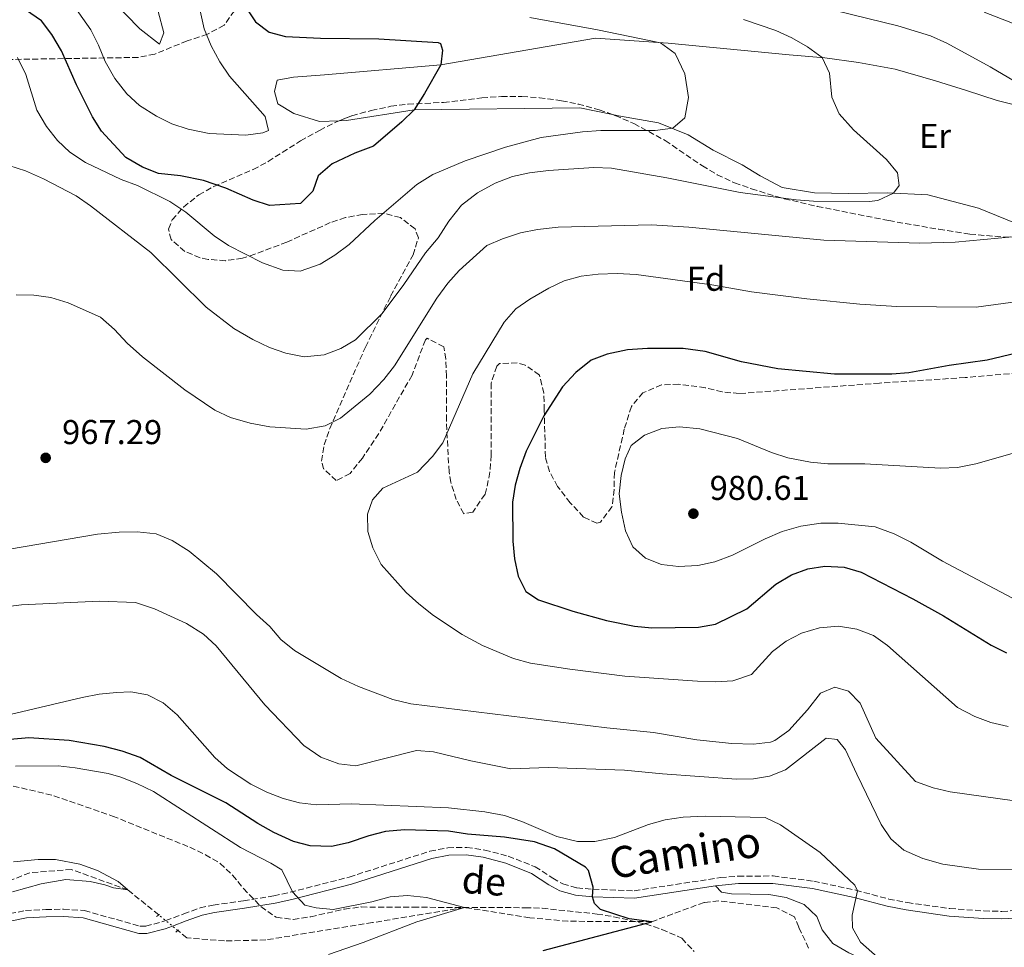
# Model space of a CAD drawing. Units: metres. Extents: x 658564 to 662028, y 4732566 to 4734959.
# Drawn here: x 658940 to 659227, y 4734191 to 4734461 of the extents above; entities that cross this region are included whole.
import ezdxf
from ezdxf.enums import TextEntityAlignment as Align

# ---------------------------------------------------------------- set-up
doc = ezdxf.new("R2010")
doc.units = ezdxf.units.M
doc.header["$MEASUREMENT"] = 0
for name, pattern in [('DGN Style 2', [1.7399219301090239, 1.043953158065414, -0.6959687720436097]), ('DGN Style 3', [2.435890702152634, 1.739921930109024, -0.6959687720436097]), ('DGN Style 5', [1.217945351076317, 0.5219765790327072, -0.6959687720436097])]:
    doc.linetypes.add(name, pattern=pattern)
for name, color, linetype, lineweight in [('Barranco lineal', 142, 'DGN Style 3', 13), ('Barranco lineal no visto', 142, 'DGN Style 5', 0), ('Camino', 7, 'DGN Style 3', 0), ('Cota de punto acotado terreno', 7, 'Continuous', 0), ('Curva de nivel directora', 30, 'Continuous', 30), ('Curva de nivel intermedia', 30, 'Continuous', 0), ('Etiqueta de uso rústico', 92, 'Continuous', 0), ('Etiqueta de zona arbolada', 92, 'Continuous', 0), ('Línea de cambio de uso (parcela vista)', 92, 'Continuous', 0), ('Margen derecho', 7, 'Continuous', 0), ('Pontón-alcantarilla (pasos de agua)', 1, 'DGN Style 2', 0), ('Punto acotado terreno (símbolo)', 7, 'Continuous', 0), ('Texto de arroyo-regatas y barrancos', 142, 'Continuous', 0), ('Zona arbolada', 92, 'DGN Style 3', 0)]:
    doc.layers.add(name, color=color, linetype=linetype, lineweight=lineweight)
doc.styles.add('Style-Arial', font='arial.ttf')

# ---------------------------------------------------------------- blocks, each defined once
blk = doc.blocks.new('5PATER')
at = {"layer": 'Punto acotado terreno (símbolo)', "linetype": 'Continuous', "lineweight": 0}
h = blk.add_hatch(color=51, dxfattribs=at)
edge = h.paths.add_edge_path()
edge.add_ellipse((0, 0), major_axis=(-0.1095731443231308, -0.1110710700762829), ratio=0.9994222409660317, start_angle=0, end_angle=360)

msp = doc.modelspace()

# ---------------------------------------------------------------- linework, layer by layer
at = {"layer": 'Barranco lineal', "color": 142, "linetype": 'DGN Style 3', "lineweight": 13}
for points in [[(658980.7400000002, 4734200.91, 941.1199999999953), (658971.7699999996, 4734208.199999999, 940), (658955.3700000001, 4734214.119999999, 939.2299999999959), (658943.1799999997, 4734213.210000001, 938.3800000000047), (658920.2400000002, 4734204.039999999, 937.0599999999978), (658892.2999999998, 4734185.24, 935), (658858.2699999996, 4734166.119999999, 933.4499999999971), (658807.4000000004, 4734137.710000001, 930), (658781.6799999997, 4734120.17, 928.3800000000047), (658753.1900000004, 4734102.460000001, 926.6000000000058), (658725.5099999999, 4734094.970000001, 925), (658709.7999999998, 4734079.640000001, 924.7400000000052)], [(659169.9199999999, 4734191.230000001, 954.2299999999959), (659167.0499999998, 4734197.350000001, 953.300000000003), (659165.7999999998, 4734200.350000001, 953.1499999999943), (659160.6799999997, 4734202.930000001, 952.9900000000052), (659143.7400000002, 4734204.970000001, 952.2200000000012), (659139.5099999999, 4734204.550000001, 951.9100000000036), (659124.2699999996, 4734198.949999999, 950), (659099.8600000005, 4734199.07, 948.3800000000047), (659088.7300000006, 4734200.109999999, 947.4499999999971), (659069.7400000002, 4734203.08, 945), (659042.9800000006, 4734198.689999999, 943.6100000000006), (659011.8799999999, 4734193.630000001, 943.0700000000071), (658999.9199999999, 4734193.33, 942.6000000000058), (658988.9199999999, 4734194.26, 942.1399999999995), (658986.3200000003, 4734196.380000001, 941.8200000000071)]]:
    msp.add_polyline3d(points, dxfattribs=at)
at = {"layer": 'Barranco lineal no visto', "color": 142, "linetype": 'DGN Style 5', "lineweight": 0, "extrusion": (-0.6319375873621992, -0.7746331235286014, 0.02446241221069298), "elevation": -4083680.515417475, "flags": 128}
msp.add_lwpolyline([(-2481986.740543346, 100868.6810104328), (-2481988.802092125, 100868.4809705176), (-2481991.325909061, 100868.2308757301), (-2481993.927824236, 100867.9808008953)], dxfattribs=at)
at = {"layer": 'Camino', "color": 7, "linetype": 'DGN Style 3', "lineweight": 0}
msp.add_polyline3d([(658937.390000001, 4734201.310000002, 941.100000000006), (658941.9699999985, 4734202.180000001, 941.529999999999), (658947.8999999984, 4734202.500000002, 941.9199999999984), (658953.0599999971, 4734202.58, 942.6499999999944), (658959.11, 4734202.180000001, 942.7299999999959), (658975.2300000002, 4734197.650000001, 942.850000000006), (658976.9699999992, 4734197.640000002, 942.6199999999956), (658981.9800000006, 4734198.980000001, 942.4600000000065), (658982.7600000005, 4734199.27, 942.4199999999984), (658987.9999999999, 4734201.210000002, 942.1499999999943), (658992.7600000007, 4734202.950000001, 942.3099999999978), (658996.6099999996, 4734203.790000001, 942.3500000000058), (659005.4200000007, 4734205.010000002, 943.0800000000017), (659014.2199999985, 4734206.480000001, 944.4700000000014), (659018.9799999995, 4734207.49, 944.9400000000023), (659036.2199999993, 4734211.940000001, 946.3300000000019), (659059.7000000001, 4734219.480000002, 948.2599999999949), (659064.9300000002, 4734220.470000003, 948.3800000000049), (659070.3799999995, 4734220.580000003, 948.3800000000049), (659075.620000001, 4734219.810000001, 948.4400000000023), (659082.4699999974, 4734218.020000001, 948.4499999999972), (659090.2699999983, 4734214.949999999, 948.4900000000052), (659095.4299999992, 4734211.580000001, 948.8800000000047), (659098.3299999983, 4734209.970000002, 949.4199999999984), (659102.4499999977, 4734208.800000003, 949.7299999999962), (659107.1599999995, 4734208.369999999, 949.9900000000055), (659119.14, 4734207.939999999, 950.9299999999934), (659144.2899999982, 4734211.779999999, 952.3600000000006), (659149.4200000024, 4734212.2, 952.6900000000023), (659159.6200000015, 4734212.26, 953.3300000000019), (659171.4099999998, 4734210.730000001, 953.9400000000023), (659183.6499999973, 4734208.100000001, 954.9499999999971), (659193.2399999986, 4734205.540000001, 955.8600000000006), (659198.6499999977, 4734204.510000001, 956.1499999999943), (659211.0599999975, 4734202.760000001, 957), (659220.9100000003, 4734202.09, 957.0899999999965), (659226.1600000005, 4734201.940000001, 957.4900000000052), (659235.6999999981, 4734202.430000001, 958.1900000000023)], dxfattribs=at)
at = {"layer": 'Curva de nivel directora', "color": 30, "linetype": 'Continuous', "lineweight": 30, "flags": 128}
for points, elevation in [([(659006.2000000009, 4734464.970000002), (659008.9199999988, 4734460.820000002), (659012.9299999988, 4734457.830000001), (659017.6600000006, 4734456.619999999), (659027.8399999996, 4734456.09), (659044.8099999991, 4734455.930000001), (659062.1099999994, 4734454.84), (659062.7399999998, 4734454.529999999), (659063.3299999998, 4734452.58), (659062.8400000003, 4734448.380000004), (659058.1199999996, 4734439.980000001), (659055.0700000008, 4734435.240000002), (659051.4799999989, 4734431.770000001), (659043.2099999987, 4734424.700000001), (659037.7799999994, 4734422.66), (659031.2599999994, 4734419.550000001), (659027.1800000002, 4734415.99), (659025.5799999998, 4734411.560000001), (659021.9700000001, 4734407.95), (659012.9800000001, 4734407.440000001), (659008.2199999992, 4734408.949999999), (659000.2399999995, 4734412.420000001), (658993.7699999987, 4734414.689999999), (658987.0299999998, 4734416.060000001), (658980.6599999995, 4734416.660000001), (658976.0199999993, 4734418.520000001), (658971.1199999996, 4734421.340000002), (658964.0900000001, 4734428.99), (658961.4700000006, 4734433.240000002), (658956.7799999987, 4734442.52), (658952.3899999988, 4734452.45), (658949.6599999998, 4734457.16), (658946.5999999997, 4734461.100000001), (658941.9299999982, 4734464.34)], 950.0000000000002), ([(659236.9199999984, 4734365.980000001), (659221.869999999, 4734362.380000002), (659210.8399999985, 4734360.810000001), (659199.1199999994, 4734358.670000001), (659194.1300000005, 4734358.310000001), (659177.4400000003, 4734358.330000003), (659160.9099999989, 4734359.890000002), (659150.4100000003, 4734361.850000001), (659139.7699999985, 4734364.9), (659133.3899999993, 4734365.75), (659123.0400000005, 4734365.730000002), (659117.1699999986, 4734365.350000001), (659111.3199999991, 4734364.140000001), (659106.6599999988, 4734362.33), (659102.1599999995, 4734358.800000001), (659098.3099999982, 4734354.570000002), (659092.8599999989, 4734346.180000001), (659087.7000000001, 4734335.930000001), (659085.8200000002, 4734330.87), (659084.5100000004, 4734326.04), (659083.7599999993, 4734321.000000002), (659083.7699999984, 4734309.710000002), (659084.269999999, 4734304.54), (659085.3300000007, 4734299.52), (659087.6399999997, 4734295.090000002), (659091.3099999998, 4734292.619999999), (659101.2999999989, 4734289.28), (659111.0599999998, 4734286.560000002), (659119.2699999998, 4734284.939999999), (659124.2599999986, 4734284.440000001), (659137.8899999988, 4734284.680000001), (659142.8099999984, 4734285.560000001), (659151.91, 4734289.970000001), (659160.3500000001, 4734297.199999999), (659164.9299999999, 4734299.930000001), (659169.6599999998, 4734301.680000001), (659174.5999999995, 4734302.440000001), (659180.2299999997, 4734302.17), (659185.2099999997, 4734300.670000001), (659200.2900000005, 4734292.930000001), (659209.1299999985, 4734287.970000001), (659223.0299999992, 4734279.440000001), (659227.4799999993, 4734277.160000001)], 975.0000000000002), ([(659092.6399999999, 4734190.59), (659124.2699999998, 4734198.949999999), (659117.6899999996, 4734199.779999999), (659109.3700000001, 4734202.52), (659107.5700000008, 4734204.27), (659106.9999999986, 4734206.189999999), (659107.1699999984, 4734209.039999999), (659105.8200000006, 4734213.880000001), (659104.949999999, 4734214.84), (659095.979999999, 4734220.15), (659090.1499999998, 4734222.150000001), (659081.3900000001, 4734223.57), (659070.6299999999, 4734224.410000001), (659065.1299999993, 4734225.26), (659052.25, 4734225.689999999), (659046.709999999, 4734225.210000001), (659041.8699999999, 4734223.980000001), (659035.8999999998, 4734221.86), (659031.0099999991, 4734220.800000001), (659024.8499999989, 4734220.990000002), (659020.0099999999, 4734222.260000001), (659014.2499999999, 4734224.880000004), (659009.5699999993, 4734227.52), (659000.2999999999, 4734233.500000001), (658984.3200000006, 4734241.500000001), (658975.3299999986, 4734246.720000003), (658970.1200000006, 4734248.58), (658964.8399999988, 4734249.890000002), (658954.6899999988, 4734251.670000001), (658942.9699999997, 4734252.460000002), (658898.3499999989, 4734248.440000001)], 950.0000000000002)]:
    msp.add_lwpolyline(points, dxfattribs=dict(at, elevation=elevation))
at = {"layer": 'Curva de nivel intermedia', "color": 30, "linetype": 'Continuous', "lineweight": 0, "flags": 128}
for points, elevation in [([(658967.0100000014, 4734467.33), (658975.2200000011, 4734458.800000001), (658980.9200000009, 4734454.390000001), (658982.2300000007, 4734457.640000001), (658975.5800000011, 4734482.569999999)], 940), ([(658954.480000001, 4734467.810000001), (658960.9899999998, 4734458.57), (658963.2300000017, 4734454.100000001), (658965.1500000019, 4734449.310000001), (658967.9500000002, 4734444.33), (658971.4300000004, 4734439.890000001), (658975.1100000017, 4734436.509999999), (658980.0600000004, 4734433.369999999), (658984.570000001, 4734431.21), (658989.35, 4734429.600000001), (658995.4500000018, 4734428.330000001), (659006.0900000012, 4734427.91), (659011.0500000013, 4734428.55), (659012.7200000009, 4734429.27), (659011.6800000014, 4734433.310000001), (659001.3300000003, 4734445.029999999), (658998.560000001, 4734449.189999999), (658995.9700000006, 4734453.91), (658993.9299999997, 4734458.77), (658991.7700000005, 4734469.02)], 945), ([(659160.2200000006, 4734468.49), (659195.8400000003, 4734459.679999999)], 965.0000000000002), ([(659088.7900000009, 4734462.130000001), (659108.4700000016, 4734458.57), (659126.7500000009, 4734454.76), (659131.0400000003, 4734451.65), (659133.89, 4734445.720000001), (659134.9600000007, 4734438.859999998), (659133.9000000012, 4734432.949999998), (659130.3700000019, 4734429.869999998), (659125.2199999997, 4734429.220000001), (659109.4100000003, 4734429.24), (659104.0999999995, 4734428.880000001), (659092.0600000008, 4734427.140000001), (659081.7000000008, 4734424.34), (659069.9200000013, 4734420.36), (659060.5100000012, 4734416.380000002), (659055.8300000008, 4734413.470000002), (659043.610000001, 4734403.02)], 955), ([(659150.9700000013, 4734461.55), (659160.3800000015, 4734458.34), (659165.0000000015, 4734456.179999999), (659169.55, 4734453.529999998), (659173.8300000004, 4734450.470000001), (659175.9699999995, 4734445.939999999), (659176.6700000013, 4734438.9), (659178.8000000014, 4734434.09), (659182.9500000001, 4734429.449999998), (659192.5900000003, 4734420.829999999), (659195.7500000009, 4734416.88), (659196.2400000005, 4734413.199999998), (659194.6199999999, 4734411.010000001), (659190.0600000002, 4734408.84), (659187.5299999999, 4734408.519999998), (659171.3300000015, 4734408.679999999), (659166.3100000013, 4734409.01), (659149.99, 4734411.149999999)], 960), ([(659252.7000000012, 4734451.310000001), (659221.0300000008, 4734463.680000001)], 970), ([(659195.8400000003, 4734459.679999999), (659205.4200000003, 4734456.809999999), (659210.1100000021, 4734454.619999998), (659222.7400000007, 4734447.779999999), (659243.0700000019, 4734435.800000001)], 965.0000000000002), ([(659043.610000001, 4734403.02), (659036.1700000003, 4734396.05), (659032.0199999994, 4734392.9), (659027.7700000004, 4734390.279999999), (659021.8800000006, 4734388.27), (659016.8800000006, 4734388.560000001), (659010.9300000004, 4734390.750000001), (659001.050000001, 4734395.769999999), (658996.9100000014, 4734398.569999999), (658988.6500000001, 4734405.469999999), (658983.9299999995, 4734408.519999998), (658974.6, 4734413.21), (658969.7800000008, 4734414.989999999), (658959.4000000006, 4734419.88), (658954.880000001, 4734422.890000001), (658951.2800000003, 4734426.359999999), (658948.0500000003, 4734430.349999999), (658945.3000000011, 4734435.11), (658942.0700000012, 4734445.49), (658939.6200000015, 4734450.49)], 955), ([(659149.99, 4734411.149999999), (659128.6600000019, 4734415.429999999), (659112.5199999994, 4734418.23), (659107.3899999997, 4734418.489999999), (659094.2100000011, 4734417.550000001), (659088.6299999999, 4734416.9), (659083.7400000015, 4734415.82), (659078.6800000012, 4734413.869999999), (659073.52, 4734411.12), (659068.8799999999, 4734407.49), (659065.1400000004, 4734402.850000001), (659062.0600000003, 4734398.02), (659058.35, 4734393.619999998), (659052.0600000002, 4734384.430000001), (659045.7500000001, 4734375.92), (659038.0499999999, 4734368.26), (659033.7400000005, 4734365.73), (659028.9100000003, 4734363.970000001), (659023.0499999997, 4734363.350000001), (659017.7000000009, 4734364.439999998), (659012.9400000023, 4734366.039999999), (659008.1200000008, 4734368.359999998), (659002.6, 4734371.62), (658994.5100000009, 4734377.82), (658978.4700000011, 4734393.759999999), (658960.9100000015, 4734407.34), (658956.6600000003, 4734410.21), (658947.2400000012, 4734415.149999999), (658941.9999999999, 4734417.529999998), (658937.0800000001, 4734418.999999999)], 960), ([(659229.2800000008, 4734398.27), (659212.6100000008, 4734396.73), (659202.2999999999, 4734396.430000001), (659174.32, 4734397.310000001), (659135.0400000011, 4734401.109999998), (659124.1600000003, 4734401.779999999), (659096.9800000006, 4734401.07), (659090.9800000013, 4734400.42), (659086.0900000007, 4734399.390000001), (659080.8100000012, 4734397.74), (659076.2000000001, 4734395.789999999), (659068.2200000006, 4734388.449999998), (659064.860000001, 4734384.749999999), (659061.6500000012, 4734380.470000001), (659049.350000001, 4734360.73), (659046.290000001, 4734356.779999998), (659042.1700000016, 4734352.46), (659033.6399999999, 4734345.52), (659029.2000000009, 4734343.239999999), (659023.7000000001, 4734342.279999998), (659013.0499999995, 4734342.970000002), (659007.380000001, 4734344.09), (659001.6000000008, 4734345.709999999), (658997.0600000012, 4734347.810000001), (658988.3200000017, 4734353.759999998), (658976.0000000013, 4734363.359999998), (658971.6000000002, 4734367.349999999), (658967.900000001, 4734371.34), (658963.7900000005, 4734374.92), (658954.3500000013, 4734379.109999999), (658949.2900000009, 4734380.569999999), (658944.3500000011, 4734381.32), (658939.2400000015, 4734381.390000001)], 965.0000000000002), ([(659227.9500000009, 4734255.75), (659222.990000001, 4734256.899999999), (659218.2999999993, 4734258.619999998), (659213.2500000001, 4734261.309999999), (659192.9099999999, 4734279.329999999), (659188.8300000008, 4734282.220000002), (659183.8999999999, 4734284.099999999), (659178.5700000012, 4734284.990000002), (659173.1200000019, 4734284.49), (659167.8100000012, 4734282.890000001), (659163.380000001, 4734280.55), (659159.38, 4734277.560000001), (659153.3000000003, 4734270.86), (659147.8600000021, 4734269.05), (659142.870000001, 4734268.759999999), (659137.5500000013, 4734268.96), (659116.400000002, 4734270.449999998), (659100.4200000004, 4734272.429999999), (659088.9200000004, 4734274.210000001), (659084.0099999999, 4734275.529999999), (659074.9900000007, 4734279.310000001), (659069.0800000009, 4734282.55), (659060.7200000014, 4734288.039999999), (659056.4900000002, 4734291.42), (659052.780000002, 4734294.77), (659045.4599999995, 4734302.880000001), (659043.0600000012, 4734307.73), (659041.5900000005, 4734312.539999999), (659041.51, 4734317.539999999), (659042.9900000019, 4734321.76), (659046.0099999994, 4734325.159999999), (659056.0499999998, 4734329.819999999), (659060.4500000009, 4734334.31), (659063.4300000004, 4734338.310000001), (659072.1900000002, 4734358.359999998), (659081.3400000009, 4734373.48), (659084.6800000003, 4734377.279999999), (659088.7999999997, 4734380.119999998), (659094.2600000004, 4734383.33), (659098.790000001, 4734385.449999998), (659103.6600000014, 4734386.779999998), (659108.6900000006, 4734387.42), (659114.1399999999, 4734387.65), (659119.7400000013, 4734387.319999999), (659141.7500000012, 4734384.310000001), (659153.2600000001, 4734382.25), (659169.3800000002, 4734380.259999999), (659184.7900000019, 4734378.689999999), (659195.6200000013, 4734377.999999999), (659218.7100000007, 4734377.849999999), (659234.4400000018, 4734379.890000001)], 970), ([(659229.1600000003, 4734335.220000001), (659218.5600000009, 4734332.17), (659213.2600000014, 4734331.109999999), (659208.2600000012, 4734330.990000002), (659186.2800000004, 4734332.220000001), (659175.4700000011, 4734332.189999999), (659170.4900000012, 4734332.689999999), (659163.8300000003, 4734333.970000001), (659159.0600000004, 4734335.479999999), (659149.1699999997, 4734339.55), (659138.2300000007, 4734342.380000001), (659132.35, 4734342.989999999), (659127.1799999999, 4734342.490000002), (659122.170000001, 4734340.59), (659118.2200000014, 4734337.52), (659116.5499999995, 4734333.65), (659115.3, 4734328.81), (659114.73, 4734323.470000001), (659115.4699999999, 4734318.179999999), (659116.600000001, 4734312.66), (659118.7700000012, 4734308.08), (659122.4600000015, 4734304.779999998), (659127.0900000005, 4734302.899999999), (659132.0700000006, 4734302.289999999), (659137.700000001, 4734302.630000001), (659142.6200000006, 4734303.720000001), (659147.7300000002, 4734305.579999999), (659157.27, 4734310.349999999), (659162.2200000009, 4734312.479999999), (659167.6400000014, 4734314.019999999), (659173.4999999997, 4734314.96), (659178.54, 4734314.890000001), (659189.2500000009, 4734313.859999998), (659194.8300000001, 4734311.859999999), (659199.6900000015, 4734309.390000001), (659208.9299999995, 4734303.9), (659229.0999999997, 4734293.16)], 980), ([(658920.1300000007, 4734304.42), (658962.8700000019, 4734311.699999999), (658969.250000001, 4734312.329999999), (658974.420000001, 4734312.41), (658980.0300000014, 4734311.8), (658984.6600000004, 4734309.92), (658989.6200000002, 4734306.769999998), (658997.5199999993, 4734300.220000002), (659009.2200000006, 4734288.33), (659013.0499999995, 4734284.890000001), (659016.2800000014, 4734281.079999999), (659020.3000000003, 4734277.869999999), (659033.85, 4734269.689999999), (659038.9300000007, 4734267.390000001), (659048.9199999997, 4734263.630000002), (659054.1200000008, 4734262.319999999), (659111.1600000004, 4734255.380000002), (659124.7600000015, 4734254.050000002), (659137.3800000013, 4734251.87), (659147.6100000017, 4734250.770000001), (659153.9100000005, 4734250.59), (659158.8500000003, 4734251.220000001), (659160.0500000005, 4734251.67), (659164.1200000008, 4734254.59), (659169.5600000012, 4734260.63), (659173.4000000014, 4734265.449999998), (659177.57, 4734267.189999999), (659181.5100000005, 4734266.000000001), (659184.9200000014, 4734262.55), (659189.4299999998, 4734252.319999999), (659201.0700000006, 4734239.720000001), (659206.2000000004, 4734237.859999999), (659211.0700000008, 4734236.720000001), (659239.5300000014, 4734232.720000001)], 965.0000000000002), ([(658935.4999999999, 4734290.489999999), (658940.8399999996, 4734291.16), (658963.4100000005, 4734292.239999999), (658973.9900000019, 4734291.810000001), (658979.5400000019, 4734289.970000001), (658988.8100000012, 4734285.749999999), (658993.7799999999, 4734282.640000001), (658997.4700000002, 4734279.26), (659011.5899999999, 4734262.08), (659022.9700000014, 4734250.220000001), (659027.92, 4734246.81), (659033.1300000005, 4734244.930000001), (659038.1300000005, 4734244.330000001), (659055.7300000002, 4734248.779999998), (659060.7200000014, 4734248.390000001), (659071.5500000007, 4734245.73), (659083.2400000008, 4734243.479999999), (659094.1399999995, 4734243.79), (659116.3600000017, 4734243.060000001), (659127.4000000014, 4734241.939999999), (659148.9000000015, 4734240.449999998), (659153.8800000015, 4734240.499999999), (659158.5400000019, 4734241.3), (659163.2100000011, 4734243.170000001), (659175.0100000006, 4734252.33), (659178.2400000005, 4734251.960000002), (659180.6600000013, 4734248.92), (659183.9500000014, 4734241.859999998), (659191.0500000003, 4734227.199999998), (659193.88, 4734223.080000001), (659197.6500000008, 4734219.759999999), (659203.1400000004, 4734217.37), (659209.01, 4734215.720000001), (659219.3299999998, 4734214.27), (659245.3800000009, 4734214.100000001)], 960), ([(658934.1100000017, 4734258.49), (658958.4999999999, 4734264.190000001), (658963.4300000007, 4734265.140000001), (658968.4199999997, 4734265.67), (658972.5999999995, 4734265.810000001), (658977.500000001, 4734265.010000001), (658982.0800000011, 4734262.640000002), (658986.1500000014, 4734259.149999999), (658997.1100000005, 4734246.749999999), (659000.7800000005, 4734243.4), (659007.5800000001, 4734238.939999999), (659012.2100000012, 4734236.65), (659016.9299999997, 4734234.810000001), (659021.7399999998, 4734233.539999999), (659026.6700000007, 4734232.96), (659036.8400000007, 4734233.289999999), (659065.0800000001, 4734232.039999999), (659075.6900000004, 4734230.939999999), (659081.37, 4734229.819999999), (659086.4800000018, 4734228.109999999), (659096.6000000006, 4734223.779999998), (659102.66, 4734222.32), (659107.6600000003, 4734222.31), (659113.4300000013, 4734223.420000001), (659123.3100000009, 4734227.27), (659128.1299999999, 4734228.600000001), (659133.4200000007, 4734229.319999999), (659139.82, 4734229.679999999), (659157.2300000021, 4734229.25), (659161.7400000005, 4734227.100000001), (659173.2300000014, 4734219.050000001), (659183.3300000001, 4734209.539999999), (659184.1799999994, 4734207.96), (659182.5499999999, 4734200.839999998), (659182.6399999993, 4734197.170000001), (659184.9700000007, 4734192.959999999), (659196.5399999999, 4734182.789999999)], 955), ([(659030.1300000007, 4734189.430000001), (659040.2800000006, 4734192.91), (659055.8399999997, 4734198.9), (659069.7400000005, 4734203.08), (659058.7300000021, 4734205.949999998), (659053.1100000006, 4734206.569999999), (659048.1300000006, 4734206.17), (659042.8100000009, 4734204.699999998), (659031.520000001, 4734202.529999998), (659026.5200000008, 4734202.990000002), (659023.2599999999, 4734203.710000001), (659019.7200000014, 4734207.680000001), (659016.5499999997, 4734213.99), (659013.4200000004, 4734215.949999998), (659004.54, 4734220.539999999), (658979.1999999998, 4734236.81), (658974.3899999997, 4734239.189999999), (658969.7500000017, 4734241.05), (658966.0400000013, 4734242.06), (658956.4200000011, 4734243.749999999), (658951.4500000001, 4734244.259999999), (658939.0800000007, 4734244.230000001)], 945), ([(658938.1399999995, 4734207.609999998), (658946.5300000005, 4734210.01), (658953.7099999998, 4734211.179999999), (658960.7400000017, 4734210.689999999), (658965.0900000014, 4734209.699999998), (658967.5600000012, 4734208.789999999), (658971.7700000001, 4734208.199999999), (658968.9500000017, 4734210.630000001), (658962.8899999997, 4734213.850000001), (658957.8000000003, 4734215.699999998), (658950.6500000021, 4734217.05), (658945.650000002, 4734217.079999999), (658938.4700000003, 4734216.359999999)], 940)]:
    msp.add_lwpolyline(points, dxfattribs=dict(at, elevation=elevation))
at = {"layer": 'Línea de cambio de uso (parcela vista)', "color": 92, "linetype": 'Continuous', "lineweight": 0}
for points in [[(659033.2916000001, 4734432.0603, 947.4223000000056), (659027.5599999997, 4734431.869999999, 946.5), (659020.1100000005, 4734434.130000001, 945.9400000000023), (659015.4500000002, 4734437, 945.9400000000023), (659014.4100000003, 4734440.619999999, 945.6600000000036), (659015.2000000002, 4734443.850000001, 945.6600000000036), (659019.9500000002, 4734444.76, 945.800000000003), (659029.0300000003, 4734445.460000001, 945.9400000000023), (659062.8399999999, 4734448.380000001, 950), (659107.9199999999, 4734456.08, 953.3800000000047), (659129.0700000003, 4734454.600000001, 955.1999999999971), (659164.2400000002, 4734451.230000001, 957.1600000000036), (659174.6100000005, 4734450.41, 960.2299999999959), (659184.4199999999, 4734449.029999999, 960.5099999999949), (659195.0800000001, 4734447.100000001, 960.5099999999949), (659206.8899999997, 4734443.65, 961.7700000000042), (659215.8899999997, 4734440.850000001, 962.3300000000017), (659224.75, 4734437.91, 963.4499999999971), (659233.3099999997, 4734435.810000001, 964.8500000000058)], [(659112.8590000002, 4734433.876499999, 953.7387000000017), (659103.3399999999, 4734435.859999999, 951.8399999999965), (659055.0700000003, 4734435.24, 950), (659035.3899999997, 4734432.130000001, 947.7599999999949), (659033.2916000001, 4734432.0603, 947.4223000000056)], [(659242.6937999995, 4734399.510600001, 964.6138000000066), (659232.4600000001, 4734401.24, 963.1699999999984), (659219.3600000005, 4734406.630000001, 961.6300000000047), (659204.6100000005, 4734410.449999999, 961.0700000000071), (659192.8499999996, 4734411.109999999, 959.8099999999978), (659181.5199999996, 4734410.930000001, 959.25), (659171.5899999999, 4734411.050000001, 959.1100000000006), (659162.1900000004, 4734412.59, 958.6900000000023), (659155.8399999999, 4734415.980000001, 956.6000000000058), (659150.6100000005, 4734419.26, 956.6000000000058), (659142.1500000004, 4734423.460000001, 956.7400000000052), (659134.8099999997, 4734427.960000001, 955.8999999999943), (659126.2199999997, 4734431.470000001, 954.2200000000012), (659114.5700000003, 4734433.52, 954.0800000000017), (659112.8590000002, 4734433.876499999, 953.7387000000017)], [(659142.8300000001, 4734209.359999999, 952.2599999999949), (659144.5599999997, 4734207.529999999, 952.3399999999965), (659147.4299999997, 4734207.029999999, 952.5), (659158.3399999999, 4734206.890000001, 952.8800000000047), (659163.3799999999, 4734205.960000001, 953.2700000000042), (659168.5899999999, 4734203.949999999, 953.7299999999959), (659172.3499999996, 4734200.439999999, 954.0399999999937), (659173.8799999999, 4734196.600000001, 954.2700000000042), (659176.9600000001, 4734192.630000001, 954.2700000000042), (659181.6399999997, 4734189.91, 954.3500000000058), (659186.4699999997, 4734187.66, 954.3500000000058), (659191.2999999998, 4734185.109999999, 954.7400000000052), (659202.2800000003, 4734180.17, 955.279999999999), (659206.5, 4734176.67, 956.5200000000042), (659209.25, 4734173.850000001, 956.5899999999965), (659211.6799999997, 4734172.189999999, 956.5899999999965), (659216.7100000001, 4734171.800000001, 956.6699999999984), (659222.9800000006, 4734171.430000001, 957.2100000000064), (659233.2000000002, 4734170.42, 957.2899999999937)]]:
    msp.add_polyline3d(points, dxfattribs=at)
at = {"layer": 'Margen derecho', "color": 7, "linetype": 'Continuous', "lineweight": 0}
for points in [[(658937.9400000006, 4734199.210000001, 941.100000000006), (658942.23, 4734200.020000001, 941.529999999999), (658947.980000001, 4734200.330000001, 941.9199999999984), (658953.0100000004, 4734200.410000001, 942.6499999999944), (658958.7399999991, 4734200.029999999, 942.7299999999959), (658974.9299999984, 4734195.480000001, 942.850000000006), (658977.2499999986, 4734195.470000002, 942.6199999999956), (658982.6399999999, 4734196.910000001, 942.4600000000065), (658984.7199999986, 4734197.680000001, 942.3500000000058), (658988.7499999986, 4734199.170000001, 942.1499999999943), (658993.3700000008, 4734200.86, 942.3099999999978), (658996.9899999974, 4734201.650000002, 942.3500000000058), (659005.7499999994, 4734202.859999999, 943.0800000000017), (659014.6200000008, 4734204.350000001, 944.4700000000014), (659019.48, 4734205.380000004, 944.9400000000023), (659036.8200000006, 4734209.850000001, 946.3300000000019), (659060.2399999986, 4734217.37, 948.2599999999949), (659065.1600000004, 4734218.300000002, 948.3800000000049), (659070.239999999, 4734218.410000001, 948.3800000000049), (659075.1900000019, 4734217.680000001, 948.4400000000023), (659081.8000000013, 4734215.95, 948.4499999999972), (659089.2699999991, 4734213.010000002, 948.4900000000052), (659094.3099999973, 4734209.720000001, 948.8800000000047), (659097.4999999991, 4734207.950000001, 949.4199999999984), (659102.0499999998, 4734206.660000001, 949.7299999999962), (659107.0199999987, 4734206.2, 949.9900000000055), (659119.2699999998, 4734205.760000001, 950.9299999999934), (659142.8299999986, 4734209.360000002, 952.2599999999949)], [(659142.8299999986, 4734209.360000002, 952.2599999999949), (659149.5199999984, 4734210.029999999, 952.6900000000023), (659159.4899999973, 4734210.09, 953.3300000000019), (659171.0399999988, 4734208.59, 953.9400000000023), (659183.14, 4734205.99, 954.9499999999971), (659192.7600000004, 4734203.42, 955.8600000000006), (659198.3000000013, 4734202.369999999, 956.1499999999943), (659210.8299999972, 4734200.600000001, 957), (659220.8099999973, 4734199.92, 957.0899999999965), (659226.1900000018, 4734199.77, 957.4900000000052), (659235.9200000016, 4734200.270000001, 958.1900000000023), (659240.8500000001, 4734201.02, 958.5200000000042), (659258.6700000013, 4734204.800000002, 959.2799999999991), (659261.11, 4734204.760000002, 959.2799999999991), (659262.86, 4734204.24, 959.2799999999991)]]:
    msp.add_polyline3d(points, dxfattribs=at)
at = {"layer": 'Pontón-alcantarilla (pasos de agua)', "color": 1, "linetype": 'DGN Style 2', "lineweight": 0, "extrusion": (-0.07722820594264374, -0.05839205822492363, 0.9953020505068488), "elevation": -326394.9424750008, "flags": 128}
msp.add_lwpolyline([(-3378842.79368478, 3365085.038325549), (-3378842.79368478, 3365086.58761571)], dxfattribs=at)
at = {"layer": 'Pontón-alcantarilla (pasos de agua)', "color": 1, "linetype": 'DGN Style 2', "lineweight": 0, "extrusion": (-0.07722820602867211, -0.05839205819869128, 0.9953020505017126), "elevation": -326394.4121134381, "flags": 128}
msp.add_lwpolyline([(-3378835.817486304, 3365086.814335681), (-3378835.817486304, 3365088.363625842)], dxfattribs=at)
at = {"layer": 'Zona arbolada', "color": 92, "linetype": 'DGN Style 3', "lineweight": 0}
for points in [[(659002.7599999999, 4734464.09, 955.8600000000006), (658999.7699999996, 4734459.869999999, 954.8699999999953), (658994.8899999997, 4734457.25, 954.4700000000012), (658989.0099999999, 4734455.300000001, 954.2700000000042), (658979.5899999999, 4734451.460000001, 954.2200000000012), (658974.7800000003, 4734450.49, 954.3899999999995), (658955.4299999997, 4734450.180000001, 956.929999999993), (658937.5099999999, 4734449.9, 957.4900000000052)], [(659002.7599999999, 4734464.09, 955.8600000000006), (658999.7699999996, 4734459.869999999, 954.8699999999953), (658994.8899999997, 4734457.25, 954.4700000000012), (658989.0099999999, 4734455.300000001, 954.2700000000042), (658979.5899999999, 4734451.460000001, 954.2200000000012), (658974.7800000003, 4734450.49, 954.3899999999995), (658955.4299999997, 4734450.180000001, 956.929999999993), (658937.5099999999, 4734449.9, 957.4900000000052)], [(659235.6200000001, 4734359.039999999, 979.5200000000042), (659215.5, 4734357.32, 979.6600000000036), (659190.5300000003, 4734355.689999999, 979.7100000000064), (659149.6799999997, 4734352.65, 980.2200000000012), (659144.7400000002, 4734353.15, 980.2700000000042), (659139.8300000001, 4734354.359999999, 980.3200000000071), (659132.0999999996, 4734355.359999999, 980.3999999999943), (659127.1100000005, 4734355.199999999, 980.4400000000023), (659121.7000000002, 4734352.91, 980.4900000000052), (659118.3200000003, 4734348.9, 981.0399999999937), (659116.2699999996, 4734342.33, 981.8899999999995), (659113.3899999997, 4734329.699999999, 981.1900000000023), (659113.2999999998, 4734324.730000001, 981.3099999999978), (659112.6799999997, 4734319.730000001, 981.2200000000012), (659109.2999999998, 4734315.26, 980.429999999993), (659108.3099999997, 4734314.930000001, 980.2200000000012), (659104.4100000003, 4734316.730000001, 979.300000000003), (659100.5300000003, 4734320.850000001, 978.4700000000012), (659096.8399999999, 4734325.609999999, 977.9700000000012), (659094.4699999997, 4734329.939999999, 977.7400000000052), (659093.3099999997, 4734334.140000001, 977.5599999999978), (659092.9600000001, 4734347.84, 977), (659092.8300000001, 4734352.77, 976.2200000000012), (659091.54, 4734358.029999999, 975.179999999993), (659087.4500000002, 4734360.930000001, 974.5), (659085.0499999998, 4734361.57, 974.1999999999971), (659079.9000000004, 4734361.390000001, 973.6900000000023), (659079.1900000004, 4734360.640000001, 973.6399999999995), (659077.4800000006, 4734355.720000001, 973.5399999999937), (659077.5, 4734334.730000001, 974.0599999999978), (659077.1299999999, 4734329.779999999, 974.5899999999965), (659076.1699999999, 4734324.890000001, 975.1600000000036), (659075.7199999997, 4734323.369999999, 975.179999999993), (659072.1500000004, 4734318.130000001, 974.179999999993), (659069.5099999999, 4734317.680000001, 973.3600000000006), (659067.3499999996, 4734321.850000001, 972.7599999999949), (659065.7599999999, 4734326.84, 972.2200000000012), (659065.2599999999, 4734329.92, 971.9600000000064), (659064.4600000001, 4734344.869999999, 971.0099999999949), (659064.54, 4734357.75, 969.7200000000012), (659064.2999999998, 4734362.720000001, 969.5599999999978), (659063.7100000001, 4734366.27, 969.4400000000023), (659058.8600000005, 4734368.75, 968.6600000000036), (659058.3600000005, 4734368.289999999, 968.6000000000058), (659054.4699999997, 4734358.01, 968.7400000000052), (659044.8200000003, 4734341.050000001, 969.6900000000023), (659040.0199999996, 4734333.859999999, 969.4400000000023), (659036.4199999999, 4734329.390000001, 969), (659032.4199999999, 4734327.310000001, 968.3200000000071), (659028.75, 4734330.76, 967.4100000000036), (659028.1399999997, 4734332.980000001, 967.0700000000071), (659028.8700000001, 4734337.710000001, 966.4900000000052), (659030.54, 4734342.460000001, 966.0099999999949), (659040.9100000003, 4734366.189999999, 964.4100000000036), (659048.2300000006, 4734381, 963.0099999999949), (659054.7599999999, 4734392.99, 961.3300000000017), (659056.3200000003, 4734397.960000001, 960.5700000000071), (659055.3399999999, 4734400.560000001, 960.2100000000064), (659051.0899999999, 4734403.880000001, 959.8300000000017), (659046.2999999998, 4734405.130000001, 959.6699999999984), (659040.0899999999, 4734404.789999999, 959.5800000000017), (659035.1299999999, 4734403.869999999, 959.529999999999), (659030.6900000004, 4734402.41, 959.5099999999949), (659018.04, 4734396.75, 959.6499999999943), (659008.6799999997, 4734393.220000001, 959.4199999999984), (659005.1100000005, 4734392.07, 959.2299999999959), (659000.1799999997, 4734391.33, 958.7700000000042), (658995.1299999999, 4734391.699999999, 958.25), (658992.79, 4734392.16, 958.1100000000006), (658988.29, 4734394.050000001, 957.9700000000012), (658984.3200000003, 4734397.480000001, 957.8300000000017), (658983.5700000003, 4734400.550000001, 957.4100000000036), (658984.6399999997, 4734403.220000001, 956.9900000000052), (658987.9400000004, 4734406.939999999, 956.4499999999971), (658992.3700000001, 4734410.480000001, 956.5700000000071), (658996.75, 4734412.9, 956.5700000000071), (659008.2000000002, 4734417.859999999, 956.5700000000071), (659012.6100000005, 4734420.210000001, 956.5700000000071), (659022.0099999999, 4734426.24, 956.5700000000071), (659027.5700000003, 4734429.27, 956.5700000000071), (659032.3200000003, 4734431.67, 956.7100000000064), (659036.9500000002, 4734433.529999999, 957.1300000000047), (659042.6200000001, 4734435.050000001, 957.4100000000036), (659048.3399999999, 4734436.26, 957.4100000000036), (659053.2999999998, 4734436.880000001, 957.6600000000036), (659063.6600000003, 4734437.41, 958.6300000000047), (659074.8200000003, 4734438.699999999, 958.8899999999995), (659080.5300000003, 4734439.130000001, 959.6100000000006), (659086.4800000006, 4734439.119999999, 960.8300000000017), (659091.54, 4734438.77, 962.3600000000006), (659097.9800000006, 4734437.880000001, 964.1300000000047), (659102.7999999998, 4734436.930000001, 965.0899999999965), (659108.9299999997, 4734435.25, 964.9700000000012), (659113.6500000004, 4734433.600000001, 964.9700000000012), (659119.0700000003, 4734431.220000001, 964.9700000000012), (659128.1900000004, 4734426.279999999, 965.6100000000006), (659138.9900000002, 4734418.939999999, 965.9499999999971), (659143.2699999996, 4734416.359999999, 965.9499999999971), (659148.3399999999, 4734414, 965.9499999999971), (659153.29, 4734412.24, 966.1699999999984), (659162.7999999998, 4734409.350000001, 967.4400000000023), (659172.4000000004, 4734407.15, 968.8999999999943), (659193.2400000002, 4734403, 971.9600000000064), (659207.8600000005, 4734400.460000001, 974.2400000000052), (659216.8499999996, 4734399.07, 974.8300000000017), (659226.8399999999, 4734398.199999999, 974.8800000000047), (659236.1900000004, 4734398.430000001, 974.9600000000064)], [(659033.2916000001, 4734432.0603, 956.7981000000001), (659036.9500000002, 4734433.529999999, 957.1300000000047), (659042.6200000001, 4734435.050000001, 957.4100000000036), (659048.3399999999, 4734436.26, 957.4100000000036), (659053.2999999998, 4734436.880000001, 957.6600000000036), (659063.6600000003, 4734437.41, 958.6300000000047), (659074.8200000003, 4734438.699999999, 958.8899999999995), (659080.5300000003, 4734439.130000001, 959.6100000000006), (659086.4800000006, 4734439.119999999, 960.8300000000017), (659091.54, 4734438.77, 962.3600000000006), (659097.9800000006, 4734437.880000001, 964.1300000000047), (659102.7999999998, 4734436.930000001, 965.0899999999965), (659108.9299999997, 4734435.25, 964.9700000000012), (659112.8590000002, 4734433.876499999, 964.9700000000012)], [(659112.8590000002, 4734433.876499999, 964.9700000000012), (659113.6500000004, 4734433.600000001, 964.9700000000012), (659119.0700000003, 4734431.220000001, 964.9700000000012), (659128.1900000004, 4734426.279999999, 965.6100000000006), (659138.9900000002, 4734418.939999999, 965.9499999999971), (659143.2699999996, 4734416.359999999, 965.9499999999971), (659148.3399999999, 4734414, 965.9499999999971), (659153.29, 4734412.24, 966.1699999999984), (659162.7999999998, 4734409.350000001, 967.4400000000023), (659172.4000000004, 4734407.15, 968.8999999999943), (659193.2400000002, 4734403, 971.9600000000064), (659207.8600000005, 4734400.460000001, 974.2400000000052)], [(658983.5700000003, 4734400.550000001, 957.4100000000036), (658984.6399999997, 4734403.220000001, 956.9900000000052), (658987.9400000004, 4734406.939999999, 956.4499999999971), (658992.3700000001, 4734410.480000001, 956.5700000000071), (658996.75, 4734412.9, 956.5700000000071), (659008.2000000002, 4734417.859999999, 956.5700000000071), (659012.6100000005, 4734420.210000001, 956.5700000000071), (659022.0099999999, 4734426.24, 956.5700000000071), (659027.5700000003, 4734429.27, 956.5700000000071), (659032.3200000003, 4734431.67, 956.7100000000064), (659033.2916000001, 4734432.0603, 956.7981000000001)], [(659235.6200000001, 4734359.039999999, 979.5200000000042), (659215.5, 4734357.32, 979.6600000000036), (659190.5300000003, 4734355.689999999, 979.7100000000064), (659149.6799999997, 4734352.65, 980.2200000000012), (659144.7400000002, 4734353.15, 980.2700000000042), (659139.8300000001, 4734354.359999999, 980.3200000000071), (659132.0999999996, 4734355.359999999, 980.3999999999943), (659127.1100000005, 4734355.199999999, 980.4400000000023), (659121.7000000002, 4734352.91, 980.4900000000052), (659118.3200000003, 4734348.9, 981.0399999999937), (659116.2699999996, 4734342.33, 981.8899999999995), (659113.3899999997, 4734329.699999999, 981.1900000000023), (659113.2999999998, 4734324.730000001, 981.3099999999978), (659112.6799999997, 4734319.730000001, 981.2200000000012), (659109.2999999998, 4734315.26, 980.429999999993), (659108.3099999997, 4734314.930000001, 980.2200000000012), (659104.4100000003, 4734316.730000001, 979.300000000003), (659100.5300000003, 4734320.850000001, 978.4700000000012), (659096.8399999999, 4734325.609999999, 977.9700000000012), (659094.4699999997, 4734329.939999999, 977.7400000000052), (659093.3099999997, 4734334.140000001, 977.5599999999978), (659092.9600000001, 4734347.84, 977), (659092.8300000001, 4734352.77, 976.2200000000012), (659091.54, 4734358.029999999, 975.179999999993), (659087.4500000002, 4734360.930000001, 974.5), (659085.0499999998, 4734361.57, 974.1999999999971), (659079.9000000004, 4734361.390000001, 973.6900000000023), (659079.1900000004, 4734360.640000001, 973.6399999999995), (659077.4800000006, 4734355.720000001, 973.5399999999937), (659077.5, 4734334.730000001, 974.0599999999978), (659077.1299999999, 4734329.779999999, 974.5899999999965), (659076.1699999999, 4734324.890000001, 975.1600000000036), (659075.7199999997, 4734323.369999999, 975.179999999993), (659072.1500000004, 4734318.130000001, 974.179999999993), (659069.5099999999, 4734317.680000001, 973.3600000000006), (659067.3499999996, 4734321.850000001, 972.7599999999949), (659065.7599999999, 4734326.84, 972.2200000000012), (659065.2599999999, 4734329.92, 971.9600000000064), (659064.4600000001, 4734344.869999999, 971.0099999999949), (659064.54, 4734357.75, 969.7200000000012), (659064.2999999998, 4734362.720000001, 969.5599999999978), (659063.7100000001, 4734366.27, 969.4400000000023), (659058.8600000005, 4734368.75, 968.6600000000036), (659058.3600000005, 4734368.289999999, 968.6000000000058), (659054.4699999997, 4734358.01, 968.7400000000052), (659044.8200000003, 4734341.050000001, 969.6900000000023), (659040.0199999996, 4734333.859999999, 969.4400000000023), (659036.4199999999, 4734329.390000001, 969), (659032.4199999999, 4734327.310000001, 968.3200000000071), (659028.75, 4734330.76, 967.4100000000036), (659028.1399999997, 4734332.980000001, 967.0700000000071), (659028.8700000001, 4734337.710000001, 966.4900000000052), (659030.54, 4734342.460000001, 966.0099999999949), (659040.9100000003, 4734366.189999999, 964.4100000000036), (659048.2300000006, 4734381, 963.0099999999949), (659054.7599999999, 4734392.99, 961.3300000000017), (659056.3200000003, 4734397.960000001, 960.5700000000071), (659055.3399999999, 4734400.560000001, 960.2100000000064), (659051.0899999999, 4734403.880000001, 959.8300000000017), (659046.2999999998, 4734405.130000001, 959.6699999999984), (659040.0899999999, 4734404.789999999, 959.5800000000017), (659035.1299999999, 4734403.869999999, 959.529999999999), (659030.6900000004, 4734402.41, 959.5099999999949), (659018.04, 4734396.75, 959.6499999999943), (659008.6799999997, 4734393.220000001, 959.4199999999984), (659005.1100000005, 4734392.07, 959.2299999999959), (659000.1799999997, 4734391.33, 958.7700000000042), (658995.1299999999, 4734391.699999999, 958.25), (658992.79, 4734392.16, 958.1100000000006), (658988.29, 4734394.050000001, 957.9700000000012), (658984.3200000003, 4734397.480000001, 957.8300000000017), (658983.5700000003, 4734400.550000001, 957.4100000000036)], [(659207.8600000005, 4734400.460000001, 974.2400000000052), (659216.8499999996, 4734399.07, 974.8300000000017), (659226.8399999999, 4734398.199999999, 974.8800000000047), (659236.1900000004, 4734398.430000001, 974.9600000000064), (659241.1500000004, 4734399.140000001, 975.0200000000042), (659242.6937999995, 4734399.510600001, 975.0388999999997)], [(658938.4100000003, 4734238.430000001, 949.0599999999978), (658950.2100000001, 4734235.609999999, 949.0800000000017), (658967.3200000003, 4734229.680000001, 948.6199999999953), (658989.8200000003, 4734220.59, 948.7700000000042), (658994.3399999999, 4734218.449999999, 948.7700000000042), (658998.6100000005, 4734215.92, 948.7700000000042), (659002.2400000002, 4734212.5, 948.7700000000042), (659005.3899999997, 4734208.59, 948.7700000000042), (659010.4699999997, 4734203.33, 948.7700000000042), (659014.9299999997, 4734200.230000001, 948.7700000000042), (659019.8899999997, 4734199.600000001, 949.1699999999984), (659024.9800000006, 4734200.380000001, 949.6999999999971), (659034.7800000003, 4734202.619999999, 949.8600000000006), (659039.7100000001, 4734203.230000001, 949.9900000000052), (659054.79, 4734203.15, 951.25), (659087.4299999997, 4734203.02, 951.5599999999978), (659092.4000000004, 4734202.859999999, 951.9400000000023), (659108.3300000001, 4734201.17, 954.179999999993), (659113.2400000002, 4734200.380000001, 954.5200000000042), (659122.4500000002, 4734198.279999999, 954.9600000000064), (659127.2100000001, 4734196.720000001, 954.8899999999995), (659131.79, 4734194.699999999, 954.8699999999953), (659133.0300000003, 4734194.109999999, 954.9600000000064), (659136.5700000003, 4734190.310000001, 955.4199999999984)], [(658938.4100000003, 4734238.430000001, 949.0599999999978), (658950.2100000001, 4734235.609999999, 949.0800000000017), (658967.3200000003, 4734229.680000001, 948.6199999999953), (658989.8200000003, 4734220.59, 948.7700000000042), (658994.3399999999, 4734218.449999999, 948.7700000000042), (658998.6100000005, 4734215.92, 948.7700000000042), (659002.2400000002, 4734212.5, 948.7700000000042), (659005.3899999997, 4734208.59, 948.7700000000042), (659010.4699999997, 4734203.33, 948.7700000000042), (659014.9299999997, 4734200.230000001, 948.7700000000042), (659019.8899999997, 4734199.600000001, 949.1699999999984), (659024.9800000006, 4734200.380000001, 949.6999999999971), (659034.7800000003, 4734202.619999999, 949.8600000000006), (659039.7100000001, 4734203.230000001, 949.9900000000052), (659054.79, 4734203.15, 951.25), (659087.4299999997, 4734203.02, 951.5599999999978), (659092.4000000004, 4734202.859999999, 951.9400000000023), (659108.3300000001, 4734201.17, 954.179999999993), (659113.2400000002, 4734200.380000001, 954.5200000000042), (659122.4500000002, 4734198.279999999, 954.9600000000064), (659127.2100000001, 4734196.720000001, 954.8899999999995), (659131.79, 4734194.699999999, 954.8699999999953), (659133.0300000003, 4734194.109999999, 954.9600000000064), (659136.5700000003, 4734190.310000001, 955.4199999999984)]]:
    msp.add_polyline3d(points, dxfattribs=at)

# ---------------------------------------------------------------- block references
at = {"layer": 'Punto acotado terreno (símbolo)', "color": 7, "linetype": 'Continuous', "lineweight": 0, "xscale": 10, "yscale": 10, "zscale": 10}
for p in [(658947.8299999969, 4734333.95, 967.2899999999937), (659136.370000001, 4734317.7, 980.6100000000012)]:
    msp.add_blockref('5PATER', p, dxfattribs=at)

# ---------------------------------------------------------------- texts
at = {"color": 7, "linetype": 'Continuous', "lineweight": 0, "style": 'Style-Arial'}
msp.add_text('Camino', height=9, rotation=8.68, dxfattribs=at).set_placement((659134.5889952459, 4734214.710337298, 952.3099999999978), align=Align.CENTER)
at = {"layer": 'Cota de punto acotado terreno', "color": 7, "linetype": 'Continuous', "lineweight": 0, "style": 'Style-Arial'}
for s, p in [('967.29', (658952.6000000017, 4734337.949999998, 967.2899999999937)), ('980.61', (659141.1000000011, 4734321.699999998, 980.6100000000006))]:
    msp.add_text(s, height=7.000000000000002, dxfattribs=at).set_placement(p)
at = {"layer": 'Etiqueta de uso rústico', "color": 92, "linetype": 'Continuous', "lineweight": 0, "style": 'Style-Arial'}
msp.add_text('Er', height=7.000000000000002, dxfattribs=at).set_placement((659206.7154566081, 4734427.650010003, 960.9600000000064), align=Align.MIDDLE_CENTER)
at = {"layer": 'Etiqueta de zona arbolada', "color": 92, "linetype": 'Continuous', "lineweight": 0, "style": 'Style-Arial'}
msp.add_text('Fd', height=7.000000000000002, dxfattribs=at).set_placement((659140.057441367, 4734386.060010002, 969.5800000000017), align=Align.MIDDLE_CENTER)
at = {"layer": 'Texto de arroyo-regatas y barrancos', "color": 142, "linetype": 'Continuous', "lineweight": 0, "style": 'Style-Arial'}
msp.add_text('de', height=8, rotation=355.54, dxfattribs=at).set_placement((659068.7199999993, 4734207.390000002, 945.9600000000064))

doc.saveas('drawing.dxf')
